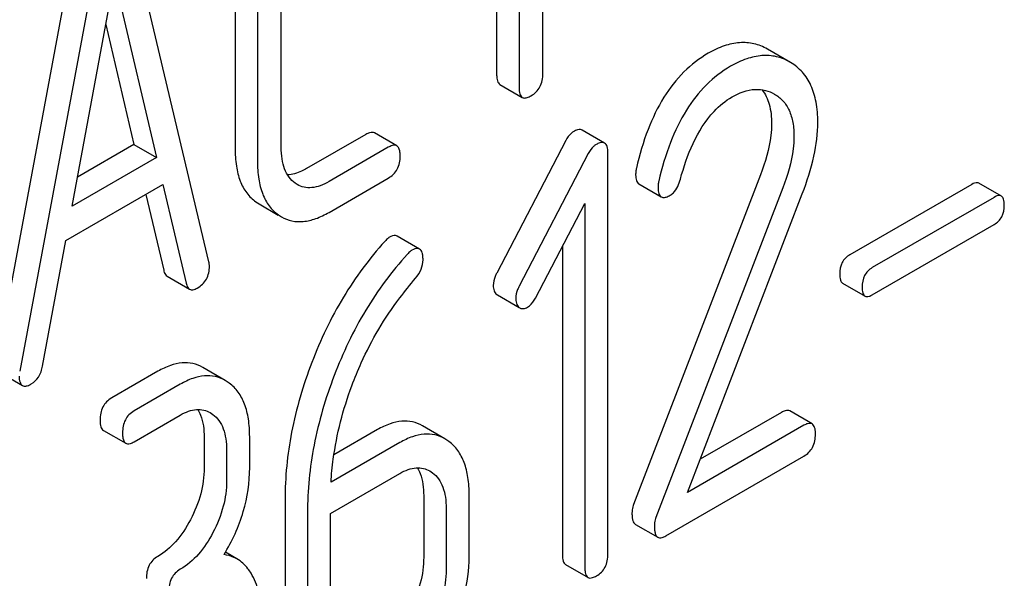
# Model space of a CAD drawing. Units: millimetres. Extents: x 0 to 2100, y -1 to 1485.
# Drawn here: x 1891 to 1901, y 951 to 957 of the extents above; entities that cross this region are included whole.
import ezdxf

# ---------------------------------------------------------------- set-up
doc = ezdxf.new("R2010")
doc.units = ezdxf.units.MM
doc.header["$LTSCALE"] = 115.5
doc.layers.get('0').update_dxf_attribs({"linetype": 'CONTINUOUS'})

msp = doc.modelspace()

# ---------------------------------------------------------------- linework, layer by layer
at = {"color": 7, "linetype": 'Continuous'}
for p, q in [((1896.2889, 956.0317), (1896.2889, 959.6795)), ((1896.064, 959.5496), (1896.064, 955.9019)), ((1895.8519, 959.4271), (1895.8519, 956.0244)), ((1893.3778, 957.66), (1893.3778, 955.3255)), ((1893.8148, 955.3329), (1893.8148, 957.6674)), ((1891.9158, 957.5572), (1891.1286, 953.3382)), ((1893.1311, 954.2494), (1892.3439, 957.5594)), ((1893.5899, 957.5375), (1893.5899, 955.203)), ((1892.128, 957.4347), (1891.3407, 953.2158)), ((1891.8378, 954.778), (1892.2359, 956.9309)), ((1892.2359, 956.9309), (1892.634, 955.2377)), ((1892.1552, 956.4944), (1892.4219, 955.3602)), ((1898.6306, 956.1372), (1898.4134, 956.2626)), ((1895.8827, 955.928), (1896.0948, 955.8055)), ((1894.9076, 955.3475), (1894.6955, 955.47)), ((1896.8731, 955.3742), (1896.661, 955.4967)), ((1894.6148, 955.4561), (1894.0548, 955.1327)), ((1896.5064, 955.399), (1895.8528, 954.1432)), ((1892.4219, 955.3602), (1891.8885, 955.0522)), ((1892.4219, 955.3602), (1892.634, 955.2377)), ((1894.827, 955.3336), (1894.2669, 955.0103)), ((1896.7185, 955.2765), (1896.0649, 954.0208)), ((1896.9043, 951.488), (1896.9043, 955.2816)), ((1892.634, 955.2377), (1891.8378, 954.778)), ((1893.9662, 954.9818), (1893.947, 954.9941)), ((1894.2669, 954.7184), (1894.827, 955.0418)), ((1898.347, 955.0726), (1897.1469, 951.9547)), ((1900.6253, 954.872), (1900.4132, 954.9945)), ((1891.7771, 954.4511), (1892.6947, 954.9809)), ((1892.6947, 954.9809), (1892.9152, 954.0489)), ((1897.1971, 954.9869), (1897.4093, 954.8644)), ((1898.5591, 954.9501), (1897.359, 951.8322)), ((1900.345, 954.983), (1899.193, 954.3179)), ((1892.5336, 954.8879), (1892.703, 954.1714)), ((1893.5752, 954.8171), (1893.6046, 954.7983)), ((1897.6563, 952.0681), (1898.7427, 954.8927)), ((1900.5571, 954.8605), (1899.4051, 954.1954)), ((1893.6046, 954.7983), (1893.7865, 954.6932)), ((1896.2179, 953.9077), (1896.6857, 954.8023)), ((1896.6857, 954.8023), (1896.6857, 951.3618)), ((1893.7873, 954.6947), (1893.8167, 954.6758)), ((1899.4051, 953.9386), (1900.5571, 954.6037)), ((1891.5567, 953.2646), (1891.7771, 954.4511)), ((1895.1227, 954.3717), (1894.9106, 954.4942)), ((1896.4736, 954.3967), (1896.4736, 951.4843)), ((1892.7355, 954.1135), (1892.9476, 953.991)), ((1899.1237, 954.0482), (1899.3359, 953.9257)), ((1895.8528, 953.9419), (1895.8595, 953.9374)), ((1895.8595, 953.9374), (1896.0646, 953.819)), ((1896.0649, 953.8194), (1896.0716, 953.8149)), ((1893.2849, 953.1292), (1893.0728, 953.2517)), ((1891.1544, 953.2024), (1891.3665, 953.0799)), ((1892.6481, 953.2152), (1892.2109, 952.9627)), ((1893.3236, 953.1034), (1893.2849, 953.1292)), ((1892.8602, 953.0927), (1892.423, 952.8403)), ((1892.423, 952.5484), (1892.8602, 952.8009)), ((1893.142, 952.8243), (1893.1684, 952.8066)), ((1898.5459, 952.8266), (1897.7774, 952.3829)), ((1898.8356, 952.7173), (1898.6234, 952.8398)), ((1894.7248, 952.6632), (1894.3128, 952.4254)), ((1895.3616, 952.5773), (1895.1495, 952.6998)), ((1898.758, 952.7042), (1897.6563, 952.0681)), ((1892.1323, 952.6564), (1892.3444, 952.5339)), ((1893.0853, 952.5921), (1893.0853, 952.3003)), ((1893.516, 952.304), (1893.516, 952.5959)), ((1895.4003, 952.5515), (1895.3616, 952.5773)), ((1894.9369, 952.5408), (1894.2855, 952.1647)), ((1893.2974, 952.4696), (1893.2974, 952.1778)), ((1897.4508, 951.6576), (1898.758, 952.4124)), ((1894.2811, 951.8703), (1894.9369, 952.2489)), ((1895.2187, 952.2723), (1895.2451, 952.2547)), ((1895.162, 952.0402), (1895.162, 951.4566)), ((1895.5927, 951.4603), (1895.5927, 952.0439)), ((1893.8504, 951.9979), (1893.8504, 950.6993)), ((1894.0625, 951.8754), (1894.0625, 950.5768)), ((1894.2811, 950.7031), (1894.2811, 951.8703)), ((1895.3741, 951.9177), (1895.3741, 951.3341)), ((1897.1641, 951.7672), (1897.3762, 951.6448)), ((1893.3959, 951.4402), (1893.2863, 951.5035)), ((1896.5043, 951.387), (1896.7164, 951.2645))]:
    msp.add_line(p, q, dxfattribs=at)
msp.add_arc((1896.1014, 953.8666), 0.0597, 239.99251, 242.65598, dxfattribs=at)
for points, knots in [([(1898.4134, 956.2626), (1898.3737, 956.2855), (1898.2875, 956.3205), (1898.1452, 956.33), (1897.9967, 956.2966), (1897.9013, 956.251), (1897.853, 956.2231)], [0, 0, 0, 0, 0.233206, 0.465184, 0.715662, 1, 1, 1, 1]), ([(1897.853, 956.2231), (1897.7695, 956.1749), (1897.6106, 956.052), (1897.4188, 955.8035), (1897.2697, 955.4928), (1897.202, 955.2607), (1897.1733, 955.1361)], [0, 0, 0, 0, 0.219392, 0.451541, 0.708761, 1, 1, 1, 1]), ([(1898.6255, 956.1402), (1898.5859, 956.163), (1898.4997, 956.198), (1898.3573, 956.2075), (1898.2088, 956.1742), (1898.1134, 956.1285), (1898.0651, 956.1006)], [0, 0, 0, 0, 0.233206, 0.465184, 0.715662, 1, 1, 1, 1]), ([(1898.8892, 955.5726), (1898.8892, 955.636), (1898.8807, 955.7549), (1898.8331, 955.9178), (1898.75, 956.0492), (1898.6724, 956.1124), (1898.6306, 956.1372)], [0, 0, 0, 0, 0.29296, 0.5466, 0.775757, 1, 1, 1, 1]), ([(1895.8519, 956.0244), (1895.8519, 956.0125), (1895.8529, 955.991), (1895.8587, 955.9572), (1895.871, 955.9347), (1895.8827, 955.928)], [0, 0, 0, 0, 0.340661, 0.613298, 1, 1, 1, 1]), ([(1896.1765, 955.8209), (1896.1942, 955.8311), (1896.2269, 955.8553), (1896.2775, 955.9229), (1896.2889, 955.9885), (1896.2889, 956.0317)], [0, 0, 0, 0, 0.24547, 0.481045, 1, 1, 1, 1]), ([(1898.0651, 956.1006), (1897.9817, 956.0525), (1897.8227, 955.9295), (1897.6309, 955.681), (1897.4818, 955.3703), (1897.4141, 955.1382), (1897.3855, 955.0136)], [0, 0, 0, 0, 0.219392, 0.451541, 0.708761, 1, 1, 1, 1]), ([(1896.064, 955.9019), (1896.064, 955.89), (1896.065, 955.8686), (1896.0709, 955.8347), (1896.0832, 955.8123), (1896.0948, 955.8055)], [0, 0, 0, 0, 0.340661, 0.613298, 1, 1, 1, 1]), ([(1898.0782, 955.8105), (1898.1446, 955.8489), (1898.2521, 955.8904), (1898.3936, 955.8772), (1898.453, 955.8524), (1898.4797, 955.837)], [0, 0, 0, 0, 0.547265, 0.779709, 1, 1, 1, 1]), ([(1898.3619, 955.8784), (1898.3935, 955.8383), (1898.4419, 955.7323), (1898.4519, 955.6183), (1898.4519, 955.5563)], [0, 0, 0, 0, 0.451905, 1, 1, 1, 1]), ([(1898.4797, 955.837), (1898.5089, 955.8202), (1898.5646, 955.7763), (1898.6247, 955.6822), (1898.6582, 955.5644), (1898.6641, 955.4789), (1898.6641, 955.4338)], [0, 0, 0, 0, 0.21738, 0.449259, 0.708986, 1, 1, 1, 1]), ([(1896.0948, 955.8055), (1896.0995, 955.8028), (1896.1146, 955.7982), (1896.1439, 955.8037), (1896.1648, 955.8142), (1896.1765, 955.8209)], [0, 0, 0, 0, 0.188798, 0.531265, 1, 1, 1, 1]), ([(1897.5897, 955.033), (1897.6209, 955.1478), (1897.6985, 955.376), (1897.8633, 955.6484), (1898.0153, 955.7742), (1898.0782, 955.8105)], [0, 0, 0, 0, 0.380223, 0.767934, 1, 1, 1, 1]), ([(1898.4519, 955.5563), (1898.4519, 955.5194), (1898.4412, 955.3538), (1898.3932, 955.1926), (1898.347, 955.0726)], [0, 0, 0, 0, 0.222909, 1, 1, 1, 1]), ([(1898.7427, 954.8927), (1898.7875, 955.0094), (1898.8584, 955.2319), (1898.8892, 955.4648), (1898.8892, 955.5726)], [0, 0, 0, 0, 0.536817, 1, 1, 1, 1]), ([(1894.6955, 955.47), (1894.6907, 955.4727), (1894.6757, 955.4775), (1894.6468, 955.4728), (1894.6262, 955.4626), (1894.6148, 955.4561)], [0, 0, 0, 0, 0.193361, 0.537398, 1, 1, 1, 1]), ([(1896.5807, 955.4827), (1896.573, 955.4783), (1896.5421, 955.4565), (1896.5197, 955.4245), (1896.5064, 955.399)], [0, 0, 0, 0, 0.235317, 1, 1, 1, 1]), ([(1896.661, 955.4967), (1896.6563, 955.4994), (1896.6414, 955.5041), (1896.6126, 955.4994), (1896.5921, 955.4893), (1896.5807, 955.4827)], [0, 0, 0, 0, 0.192121, 0.535595, 1, 1, 1, 1]), ([(1896.8731, 955.3742), (1896.8684, 955.3769), (1896.8535, 955.3817), (1896.8248, 955.3769), (1896.8042, 955.3668), (1896.7928, 955.3603)], [0, 0, 0, 0, 0.192121, 0.535595, 1, 1, 1, 1]), ([(1896.9043, 955.2816), (1896.9043, 955.3019), (1896.903, 955.3355), (1896.8846, 955.3676), (1896.8731, 955.3742)], [0, 0, 0, 0, 0.60404, 1, 1, 1, 1]), ([(1898.6641, 955.4338), (1898.6641, 955.3954), (1898.6529, 955.2298), (1898.6048, 955.0688), (1898.5591, 954.9501)], [0, 0, 0, 0, 0.232061, 1, 1, 1, 1]), ([(1893.3778, 955.3255), (1893.3778, 955.2688), (1893.3841, 955.1631), (1893.4195, 955.0181), (1893.4817, 954.8999), (1893.5423, 954.8405), (1893.5752, 954.8171)], [0, 0, 0, 0, 0.300679, 0.558794, 0.78617, 1, 1, 1, 1]), ([(1893.947, 954.9941), (1893.9247, 955.0097), (1893.8833, 955.05), (1893.8414, 955.1306), (1893.8188, 955.2273), (1893.8148, 955.2966), (1893.8148, 955.3329)], [0, 0, 0, 0, 0.216131, 0.450375, 0.711816, 1, 1, 1, 1]), ([(1894.9076, 955.3475), (1894.9029, 955.3502), (1894.8879, 955.355), (1894.859, 955.3503), (1894.8383, 955.3402), (1894.827, 955.3336)], [0, 0, 0, 0, 0.193361, 0.537398, 1, 1, 1, 1]), ([(1894.9394, 955.2526), (1894.9394, 955.2642), (1894.9384, 955.2852), (1894.9321, 955.3188), (1894.9193, 955.3407), (1894.9076, 955.3475)], [0, 0, 0, 0, 0.33568, 0.606874, 1, 1, 1, 1]), ([(1896.7928, 955.3603), (1896.7852, 955.3558), (1896.7542, 955.334), (1896.7318, 955.302), (1896.7185, 955.2765)], [0, 0, 0, 0, 0.235317, 1, 1, 1, 1]), ([(1893.5899, 955.203), (1893.5899, 955.1463), (1893.5962, 955.0407), (1893.6316, 954.8956), (1893.6938, 954.7774), (1893.7544, 954.718), (1893.7873, 954.6947)], [0, 0, 0, 0, 0.300679, 0.558794, 0.78617, 1, 1, 1, 1]), ([(1894.827, 955.0418), (1894.8447, 955.052), (1894.8773, 955.0762), (1894.928, 955.1438), (1894.9394, 955.2094), (1894.9394, 955.2526)], [0, 0, 0, 0, 0.24547, 0.481045, 1, 1, 1, 1]), ([(1894.0548, 955.1327), (1894.039, 955.1236), (1893.9825, 955.094), (1893.9189, 955.0748), (1893.8731, 955.0738)], [0, 0, 0, 0, 0.284187, 1, 1, 1, 1]), ([(1897.1733, 955.1361), (1897.1722, 955.1312), (1897.1684, 955.1126), (1897.1665, 955.0937), (1897.1665, 955.0797)], [0, 0, 0, 0, 0.265889, 1, 1, 1, 1]), ([(1894.2669, 955.0103), (1894.2403, 954.9949), (1894.1879, 954.9692), (1894.1069, 954.9488), (1894.031, 954.9524), (1893.9861, 954.9703), (1893.9662, 954.9817)], [0, 0, 0, 0, 0.291067, 0.550781, 0.782597, 1, 1, 1, 1]), ([(1897.1665, 955.0797), (1897.1665, 955.0684), (1897.1675, 955.0478), (1897.1735, 955.015), (1897.1857, 954.9934), (1897.1971, 954.9869)], [0, 0, 0, 0, 0.337608, 0.609182, 1, 1, 1, 1]), ([(1897.3855, 955.0136), (1897.3843, 955.0087), (1897.3806, 954.9902), (1897.3787, 954.9712), (1897.3787, 954.9573)], [0, 0, 0, 0, 0.265889, 1, 1, 1, 1]), ([(1897.4924, 954.8799), (1897.5036, 954.8864), (1897.5524, 954.925), (1897.577, 954.9862), (1897.5897, 955.033)], [0, 0, 0, 0, 0.210742, 1, 1, 1, 1]), ([(1900.4132, 954.9945), (1900.4091, 954.9968), (1900.3858, 955.0041), (1900.3615, 954.9925), (1900.345, 954.983)], [0, 0, 0, 0, 0.196913, 1, 1, 1, 1]), ([(1897.3787, 954.9573), (1897.3787, 954.9459), (1897.3797, 954.9253), (1897.3856, 954.8925), (1897.3979, 954.871), (1897.4093, 954.8644)], [0, 0, 0, 0, 0.337608, 0.609182, 1, 1, 1, 1]), ([(1897.4093, 954.8644), (1897.414, 954.8616), (1897.4294, 954.8569), (1897.4592, 954.8624), (1897.4805, 954.8731), (1897.4924, 954.8799)], [0, 0, 0, 0, 0.188879, 0.531608, 1, 1, 1, 1]), ([(1900.6253, 954.872), (1900.6213, 954.8743), (1900.5979, 954.8817), (1900.5736, 954.8701), (1900.5571, 954.8605)], [0, 0, 0, 0, 0.196913, 1, 1, 1, 1]), ([(1900.6533, 954.7877), (1900.6533, 954.8062), (1900.6522, 954.8367), (1900.6357, 954.866), (1900.6253, 954.872)], [0, 0, 0, 0, 0.607746, 1, 1, 1, 1]), ([(1893.8167, 954.6758), (1893.8472, 954.6582), (1893.9149, 954.6317), (1894.0279, 954.6271), (1894.1482, 954.6569), (1894.2266, 954.6951), (1894.2669, 954.7184)], [0, 0, 0, 0, 0.223056, 0.451051, 0.704843, 1, 1, 1, 1]), ([(1900.5571, 954.6037), (1900.5723, 954.6125), (1900.6003, 954.6334), (1900.6438, 954.6925), (1900.6533, 954.7498), (1900.6533, 954.7877)], [0, 0, 0, 0, 0.242023, 0.47626, 1, 1, 1, 1]), ([(1894.7945, 954.4434), (1894.6471, 954.2815), (1894.3785, 953.9186), (1894.1847, 953.5114), (1894.1032, 953.2972)], [0, 0, 0, 0, 0.488537, 1, 1, 1, 1]), ([(1894.8384, 954.4827), (1894.8349, 954.4806), (1894.8187, 954.4693), (1894.805, 954.4549), (1894.7945, 954.4434)], [0, 0, 0, 0, 0.209115, 1, 1, 1, 1]), ([(1894.9106, 954.4942), (1894.9062, 954.4967), (1894.8817, 954.5047), (1894.8558, 954.4927), (1894.8384, 954.4827)], [0, 0, 0, 0, 0.199794, 1, 1, 1, 1]), ([(1895.0506, 954.3602), (1895.047, 954.3582), (1895.0309, 954.3468), (1895.0171, 954.3325), (1895.0067, 954.3209)], [0, 0, 0, 0, 0.209115, 1, 1, 1, 1]), ([(1895.1227, 954.3717), (1895.1184, 954.3742), (1895.0938, 954.3822), (1895.068, 954.3702), (1895.0506, 954.3602)], [0, 0, 0, 0, 0.199794, 1, 1, 1, 1]), ([(1895.1555, 954.269), (1895.1555, 954.2816), (1895.1544, 954.3045), (1895.1481, 954.3405), (1895.1351, 954.3646), (1895.1227, 954.3717)], [0, 0, 0, 0, 0.339599, 0.612905, 1, 1, 1, 1]), ([(1893.1356, 954.2082), (1893.1356, 954.2113), (1893.1349, 954.2251), (1893.1326, 954.2387), (1893.1311, 954.2494)], [0, 0, 0, 0, 0.219242, 1, 1, 1, 1]), ([(1895.0067, 954.3209), (1894.8592, 954.1591), (1894.5906, 953.7961), (1894.3969, 953.389), (1894.3153, 953.1747)], [0, 0, 0, 0, 0.488537, 1, 1, 1, 1]), ([(1895.0849, 954.0959), (1895.1061, 954.122), (1895.1414, 954.1758), (1895.1555, 954.2394), (1895.1555, 954.269)], [0, 0, 0, 0, 0.532086, 1, 1, 1, 1]), ([(1899.193, 954.3179), (1899.1774, 954.3089), (1899.149, 954.2876), (1899.106, 954.228), (1899.0968, 954.1713), (1899.0968, 954.1339)], [0, 0, 0, 0, 0.247985, 0.484223, 1, 1, 1, 1]), ([(1892.703, 954.1714), (1892.7045, 954.1645), (1892.7099, 954.143), (1892.7222, 954.1212), (1892.7355, 954.1135)], [0, 0, 0, 0, 0.313748, 1, 1, 1, 1]), ([(1893.0209, 954.002), (1893.0557, 954.0221), (1893.1195, 954.0814), (1893.1356, 954.1666), (1893.1356, 954.2082)], [0, 0, 0, 0, 0.4914, 1, 1, 1, 1]), ([(1899.4051, 954.1954), (1899.3896, 954.1864), (1899.3611, 954.1651), (1899.3181, 954.1055), (1899.3089, 954.0488), (1899.3089, 954.0115)], [0, 0, 0, 0, 0.247985, 0.484223, 1, 1, 1, 1]), ([(1895.8528, 954.1432), (1895.8475, 954.1332), (1895.8304, 954.097), (1895.82, 954.0568), (1895.82, 954.028)], [0, 0, 0, 0, 0.281555, 1, 1, 1, 1]), ([(1899.0968, 954.1339), (1899.0968, 954.115), (1899.0975, 954.0843), (1899.1135, 954.0541), (1899.1237, 954.0482)], [0, 0, 0, 0, 0.615094, 1, 1, 1, 1]), ([(1892.9152, 954.0489), (1892.9166, 954.042), (1892.922, 954.0206), (1892.9343, 953.9987), (1892.9476, 953.991)], [0, 0, 0, 0, 0.313748, 1, 1, 1, 1]), ([(1892.9476, 953.991), (1892.957, 953.9856), (1892.9847, 953.983), (1893.0081, 953.9946), (1893.0209, 954.002)], [0, 0, 0, 0, 0.423043, 1, 1, 1, 1]), ([(1895.82, 954.028), (1895.82, 954.0104), (1895.8229, 953.9782), (1895.8416, 953.9503), (1895.8528, 953.9419)], [0, 0, 0, 0, 0.557474, 1, 1, 1, 1]), ([(1896.0649, 954.0208), (1896.0597, 954.0107), (1896.0425, 953.9745), (1896.0321, 953.9344), (1896.0321, 953.9055)], [0, 0, 0, 0, 0.281555, 1, 1, 1, 1]), ([(1899.3089, 954.0115), (1899.3089, 953.9925), (1899.3097, 953.9619), (1899.3256, 953.9317), (1899.3359, 953.9257)], [0, 0, 0, 0, 0.615094, 1, 1, 1, 1]), ([(1894.4822, 953.0778), (1894.5096, 953.1513), (1894.6295, 953.4439), (1894.791, 953.7201), (1894.9359, 953.9088)], [0, 0, 0, 0, 0.247907, 1, 1, 1, 1]), ([(1896.0321, 953.9055), (1896.0321, 953.8986), (1896.0331, 953.8748), (1896.0395, 953.8505), (1896.0489, 953.8364)], [0, 0, 0, 0, 0.290479, 1, 1, 1, 1]), ([(1896.1436, 953.8211), (1896.1505, 953.8251), (1896.1816, 953.848), (1896.2039, 953.8809), (1896.2179, 953.9077)], [0, 0, 0, 0, 0.209664, 1, 1, 1, 1]), ([(1899.3359, 953.9257), (1899.3399, 953.9234), (1899.3527, 953.9195), (1899.3775, 953.924), (1899.3952, 953.9329), (1899.4051, 953.9386)], [0, 0, 0, 0, 0.189716, 0.532297, 1, 1, 1, 1]), ([(1896.074, 953.8136), (1896.0838, 953.8086), (1896.1092, 953.8045), (1896.1322, 953.8145), (1896.1436, 953.8211)], [0, 0, 0, 0, 0.453842, 1, 1, 1, 1]), ([(1891.4509, 953.0956), (1891.4781, 953.1112), (1891.5286, 953.1616), (1891.5499, 953.2284), (1891.5567, 953.2646)], [0, 0, 0, 0, 0.459757, 1, 1, 1, 1]), ([(1893.0728, 953.2517), (1893.0437, 953.2685), (1892.9796, 953.2939), (1892.8728, 953.2994), (1892.7594, 953.2725), (1892.6858, 953.2369), (1892.6481, 953.2152)], [0, 0, 0, 0, 0.225197, 0.454256, 0.70731, 1, 1, 1, 1]), ([(1894.1032, 953.2972), (1894.0218, 953.0835), (1893.8957, 952.6562), (1893.8504, 952.2123), (1893.8504, 951.9979)], [0, 0, 0, 0, 0.516199, 1, 1, 1, 1]), ([(1891.3362, 953.1694), (1891.3362, 953.1498), (1891.3374, 953.1172), (1891.3554, 953.0863), (1891.3665, 953.0799)], [0, 0, 0, 0, 0.604336, 1, 1, 1, 1]), ([(1893.2849, 953.1292), (1893.2559, 953.146), (1893.1918, 953.1714), (1893.085, 953.177), (1892.9716, 953.1501), (1892.8979, 953.1145), (1892.8602, 953.0927)], [0, 0, 0, 0, 0.225197, 0.454256, 0.70731, 1, 1, 1, 1]), ([(1894.3153, 953.1747), (1894.234, 952.961), (1894.1078, 952.5337), (1894.0625, 952.0898), (1894.0625, 951.8754)], [0, 0, 0, 0, 0.516199, 1, 1, 1, 1]), ([(1891.3665, 953.0799), (1891.3714, 953.0771), (1891.387, 953.0723), (1891.4172, 953.0778), (1891.4389, 953.0886), (1891.4509, 953.0956)], [0, 0, 0, 0, 0.188933, 0.531919, 1, 1, 1, 1]), ([(1893.516, 952.5959), (1893.516, 952.652), (1893.5096, 952.7568), (1893.4745, 952.9009), (1893.4139, 953.0188), (1893.3554, 953.0793), (1893.3236, 953.1034)], [0, 0, 0, 0, 0.29989, 0.558518, 0.786807, 1, 1, 1, 1]), ([(1894.2855, 952.1647), (1894.2897, 952.2383), (1894.3197, 952.549), (1894.399, 952.8545), (1894.4822, 953.0778)], [0, 0, 0, 0, 0.236289, 1, 1, 1, 1]), ([(1892.2109, 952.9627), (1892.1932, 952.9526), (1892.1609, 952.9283), (1892.1121, 952.8606), (1892.1016, 952.7962), (1892.1016, 952.7537)], [0, 0, 0, 0, 0.247566, 0.483758, 1, 1, 1, 1]), ([(1892.8602, 952.8009), (1892.8851, 952.8153), (1892.9344, 952.839), (1893.0104, 952.8568), (1893.0814, 952.8521), (1893.1233, 952.835), (1893.142, 952.8243)], [0, 0, 0, 0, 0.291269, 0.550112, 0.781781, 1, 1, 1, 1]), ([(1893.0246, 952.8538), (1893.0349, 952.837), (1893.0751, 952.7557), (1893.0853, 952.6627), (1893.0853, 952.5921)], [0, 0, 0, 0, 0.218002, 1, 1, 1, 1]), ([(1892.423, 952.8403), (1892.4054, 952.8301), (1892.373, 952.8058), (1892.3242, 952.7382), (1892.3137, 952.6737), (1892.3137, 952.6313)], [0, 0, 0, 0, 0.247566, 0.483758, 1, 1, 1, 1]), ([(1893.1684, 952.8066), (1893.19, 952.7903), (1893.2298, 952.7493), (1893.2707, 952.6693), (1893.2933, 952.5738), (1893.2974, 952.5054), (1893.2974, 952.4696)], [0, 0, 0, 0, 0.216888, 0.451668, 0.712571, 1, 1, 1, 1]), ([(1898.6234, 952.8398), (1898.6188, 952.8424), (1898.6044, 952.8471), (1898.5766, 952.8427), (1898.5568, 952.8329), (1898.5459, 952.8266)], [0, 0, 0, 0, 0.194705, 0.53898, 1, 1, 1, 1]), ([(1892.1016, 952.7537), (1892.1016, 952.7417), (1892.1025, 952.72), (1892.1084, 952.6859), (1892.1206, 952.6632), (1892.1323, 952.6564)], [0, 0, 0, 0, 0.341983, 0.61515, 1, 1, 1, 1]), ([(1895.1495, 952.6998), (1895.1204, 952.7165), (1895.0563, 952.742), (1894.9495, 952.7475), (1894.8361, 952.7206), (1894.7625, 952.685), (1894.7248, 952.6632)], [0, 0, 0, 0, 0.225197, 0.454257, 0.70731, 1, 1, 1, 1]), ([(1898.8356, 952.7173), (1898.831, 952.7199), (1898.8166, 952.7246), (1898.7888, 952.7202), (1898.7689, 952.7105), (1898.758, 952.7042)], [0, 0, 0, 0, 0.194705, 0.53898, 1, 1, 1, 1]), ([(1898.8674, 952.6214), (1898.8674, 952.6331), (1898.8663, 952.6544), (1898.8601, 952.6882), (1898.8473, 952.7105), (1898.8356, 952.7173)], [0, 0, 0, 0, 0.337008, 0.608759, 1, 1, 1, 1]), ([(1892.3137, 952.6313), (1892.3137, 952.6193), (1892.3147, 952.5975), (1892.3205, 952.5634), (1892.3327, 952.5407), (1892.3444, 952.5339)], [0, 0, 0, 0, 0.341983, 0.61515, 1, 1, 1, 1]), ([(1895.3616, 952.5773), (1895.3326, 952.5941), (1895.2685, 952.6195), (1895.1617, 952.625), (1895.0483, 952.5982), (1894.9746, 952.5626), (1894.9369, 952.5408)], [0, 0, 0, 0, 0.225197, 0.454257, 0.70731, 1, 1, 1, 1]), ([(1898.758, 952.4124), (1898.7753, 952.4223), (1898.8072, 952.4461), (1898.8566, 952.5134), (1898.8674, 952.5783), (1898.8674, 952.6214)], [0, 0, 0, 0, 0.24232, 0.47675, 1, 1, 1, 1]), ([(1892.3444, 952.5339), (1892.349, 952.5313), (1892.3635, 952.5268), (1892.3917, 952.5319), (1892.4118, 952.542), (1892.423, 952.5484)], [0, 0, 0, 0, 0.190128, 0.532847, 1, 1, 1, 1]), ([(1895.5927, 952.0439), (1895.5927, 952.1001), (1895.5863, 952.2049), (1895.5512, 952.349), (1895.4906, 952.4669), (1895.4322, 952.5274), (1895.4003, 952.5515)], [0, 0, 0, 0, 0.29989, 0.558517, 0.786807, 1, 1, 1, 1]), ([(1893.0853, 952.3003), (1893.0853, 952.2181), (1893.0617, 952.0476), (1892.9969, 951.889), (1892.9563, 951.8115)], [0, 0, 0, 0, 0.48438, 1, 1, 1, 1]), ([(1893.2734, 951.4811), (1893.3501, 951.6084), (1893.4728, 951.8737), (1893.516, 952.164), (1893.516, 952.304)], [0, 0, 0, 0, 0.514824, 1, 1, 1, 1]), ([(1894.9369, 952.2489), (1894.9618, 952.2633), (1895.0111, 952.2871), (1895.0871, 952.3048), (1895.1581, 952.3002), (1895.2, 952.2831), (1895.2187, 952.2723)], [0, 0, 0, 0, 0.291269, 0.550112, 0.781781, 1, 1, 1, 1]), ([(1895.1013, 952.3018), (1895.1116, 952.2851), (1895.1518, 952.2037), (1895.162, 952.1108), (1895.162, 952.0402)], [0, 0, 0, 0, 0.218002, 1, 1, 1, 1]), ([(1895.2451, 952.2547), (1895.2667, 952.2384), (1895.3065, 952.1974), (1895.3474, 952.1174), (1895.37, 952.0219), (1895.3741, 951.9535), (1895.3741, 951.9177)], [0, 0, 0, 0, 0.216888, 0.451668, 0.712571, 1, 1, 1, 1]), ([(1893.2974, 952.1778), (1893.2974, 952.0975), (1893.2744, 951.9271), (1893.2099, 951.7682), (1893.1684, 951.689)], [0, 0, 0, 0, 0.473434, 1, 1, 1, 1]), ([(1897.1469, 951.9547), (1897.1443, 951.9476), (1897.1356, 951.9212), (1897.1316, 951.8932), (1897.1316, 951.8729)], [0, 0, 0, 0, 0.272019, 1, 1, 1, 1]), ([(1897.1316, 951.8729), (1897.1316, 951.8598), (1897.1326, 951.8361), (1897.1388, 951.7992), (1897.1516, 951.7744), (1897.1641, 951.7672)], [0, 0, 0, 0, 0.345294, 0.619714, 1, 1, 1, 1]), ([(1897.359, 951.8322), (1897.3564, 951.8251), (1897.3477, 951.7987), (1897.3437, 951.7707), (1897.3437, 951.7504)], [0, 0, 0, 0, 0.272019, 1, 1, 1, 1]), ([(1892.9563, 951.8115), (1892.9174, 951.7371), (1892.8319, 951.6042), (1892.7108, 951.5004), (1892.6481, 951.4643)], [0, 0, 0, 0, 0.537033, 1, 1, 1, 1]), ([(1897.3437, 951.7504), (1897.3437, 951.7373), (1897.3447, 951.7136), (1897.3509, 951.6767), (1897.3637, 951.652), (1897.3762, 951.6448)], [0, 0, 0, 0, 0.345294, 0.619714, 1, 1, 1, 1]), ([(1893.1684, 951.689), (1893.1303, 951.6161), (1893.0452, 951.4832), (1892.9244, 951.3788), (1892.8602, 951.3418)], [0, 0, 0, 0, 0.525921, 1, 1, 1, 1]), ([(1897.3762, 951.6448), (1897.3806, 951.6422), (1897.3945, 951.6377), (1897.4213, 951.6422), (1897.4403, 951.6516), (1897.4508, 951.6576)], [0, 0, 0, 0, 0.194839, 0.538701, 1, 1, 1, 1]), ([(1892.6481, 951.4643), (1892.6304, 951.4541), (1892.5981, 951.4298), (1892.5493, 951.3621), (1892.5388, 951.2977), (1892.5388, 951.2552)], [0, 0, 0, 0, 0.247566, 0.483758, 1, 1, 1, 1]), ([(1893.3959, 951.4402), (1893.3867, 951.4456), (1893.3482, 951.4653), (1893.3056, 951.4769), (1893.2734, 951.4811)], [0, 0, 0, 0, 0.246913, 1, 1, 1, 1]), ([(1895.162, 951.4566), (1895.162, 951.3743), (1895.1384, 951.2039), (1895.0736, 951.0453), (1895.033, 950.9677)], [0, 0, 0, 0, 0.48438, 1, 1, 1, 1]), ([(1895.4003, 950.7277), (1895.461, 950.8436), (1895.5575, 951.0815), (1895.5927, 951.3368), (1895.5927, 951.4603)], [0, 0, 0, 0, 0.514446, 1, 1, 1, 1]), ([(1896.4736, 951.4843), (1896.4736, 951.4723), (1896.4746, 951.4506), (1896.4804, 951.4164), (1896.4926, 951.3937), (1896.5043, 951.387)], [0, 0, 0, 0, 0.341983, 0.61515, 1, 1, 1, 1]), ([(1896.795, 951.279), (1896.8123, 951.289), (1896.8442, 951.3127), (1896.8935, 951.38), (1896.9043, 951.445), (1896.9043, 951.488)], [0, 0, 0, 0, 0.242319, 0.476749, 1, 1, 1, 1]), ([(1893.5291, 951.3048), (1893.5202, 951.3195), (1893.4844, 951.3721), (1893.4362, 951.417), (1893.3959, 951.4402)], [0, 0, 0, 0, 0.269293, 1, 1, 1, 1]), ([(1896.6857, 951.3618), (1896.6857, 951.3498), (1896.6867, 951.3281), (1896.6925, 951.294), (1896.7047, 951.2712), (1896.7164, 951.2645)], [0, 0, 0, 0, 0.341983, 0.61515, 1, 1, 1, 1]), ([(1892.8602, 951.3418), (1892.8426, 951.3316), (1892.8103, 951.3074), (1892.7614, 951.2397), (1892.7509, 951.1752), (1892.7509, 951.1328)], [0, 0, 0, 0, 0.247566, 0.483758, 1, 1, 1, 1]), ([(1893.6253, 950.9081), (1893.6253, 950.9821), (1893.6133, 951.1204), (1893.5622, 951.2508), (1893.5291, 951.3048)], [0, 0, 0, 0, 0.539032, 1, 1, 1, 1]), ([(1895.3741, 951.3341), (1895.3741, 951.2537), (1895.3511, 951.0833), (1895.2866, 950.9245), (1895.2451, 950.8453)], [0, 0, 0, 0, 0.473434, 1, 1, 1, 1]), ([(1896.7164, 951.2645), (1896.721, 951.2619), (1896.7356, 951.2574), (1896.7637, 951.2625), (1896.7838, 951.2725), (1896.795, 951.279)], [0, 0, 0, 0, 0.190127, 0.532846, 1, 1, 1, 1])]:
    msp.add_open_spline(points, degree=3, knots=knots, dxfattribs=at)
for points in [[(1894.9359, 953.9088), (1894.9844, 953.972), (1895.0345, 954.0341), (1895.0849, 954.0959)], [(1896.0489, 953.8364), (1896.0533, 953.8299), (1896.0587, 953.8241), (1896.0649, 953.8194)]]:
    msp.add_open_spline(points, degree=3, dxfattribs=at)

doc.saveas('drawing.dxf')
